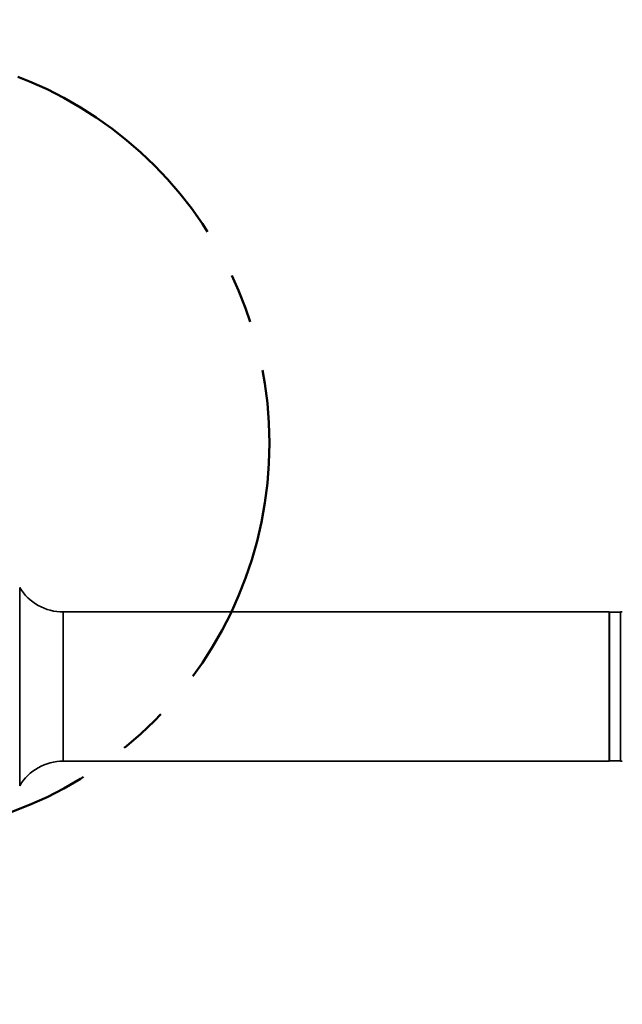
# Model space of a CAD drawing. Units: millimetres. Extents: x 3 to 399, y 35 to 287.
# Drawn here: x 104 to 134, y 85 to 135 of the extents above; entities that cross this region are included whole.
import ezdxf

# ---------------------------------------------------------------- set-up
doc = ezdxf.new("R2010")
doc.units = ezdxf.units.MM
doc.linetypes.add('CENTERX2', pattern=[20.32, 12.7, -2.54, 2.54, -2.54])
doc.layers.add('10', color=7, linetype='Continuous')
doc.layers.add('轮廓实线层', color=7, linetype='Continuous', lineweight=50)

msp = doc.modelspace()

# ---------------------------------------------------------------- linework, layer by layer
at = {"color": 7, "linetype": 'Continuous', "lineweight": 35}
for p, q in [((103.603726, 105.948185), (103.603726, 95.844585)), ((133.635243, 104.696385), (105.825243, 104.696385)), ((105.825243, 97.096385), (105.825243, 104.696385)), ((133.650243, 104.681385), (133.635243, 104.696385)), ((133.635243, 97.096385), (133.635243, 104.696385)), ((134.200243, 104.681385), (133.650243, 104.681385)), ((133.650243, 97.111385), (133.650243, 104.681385)), ((134.215243, 104.696385), (134.200243, 104.681385)), ((134.200243, 104.681385), (134.200243, 97.111385)), ((134.300243, 104.696385), (134.215243, 104.696385)), ((134.215243, 104.696385), (134.215243, 104.629926)), ((134.215243, 104.629926), (134.215243, 97.096385)), ((105.825243, 97.096385), (133.635243, 97.096385)), ((133.635243, 97.096385), (133.650243, 97.111385)), ((133.650243, 97.111385), (134.200243, 97.111385)), ((134.200243, 97.111385), (134.215243, 97.096385)), ((134.215243, 97.096385), (134.300243, 97.096385))]:
    msp.add_line(p, q, dxfattribs=at)
for centre, start, end in [((105.825243, 107.2935), 211.1984296, 270), ((105.825243, 94.49927), 90, 148.8015704)]:
    msp.add_arc(centre, 2.597115, start, end, dxfattribs=at)
at = {"layer": '10', "linetype": 'CENTERX2'}
msp.add_circle((96.325243, 113.296385), 78.75, dxfattribs=at)
at = {"layer": '轮廓实线层', "linetype": 'CENTERX2'}
msp.add_circle((96.325243, 113.296385), 20, dxfattribs=at)

doc.saveas('drawing.dxf')
